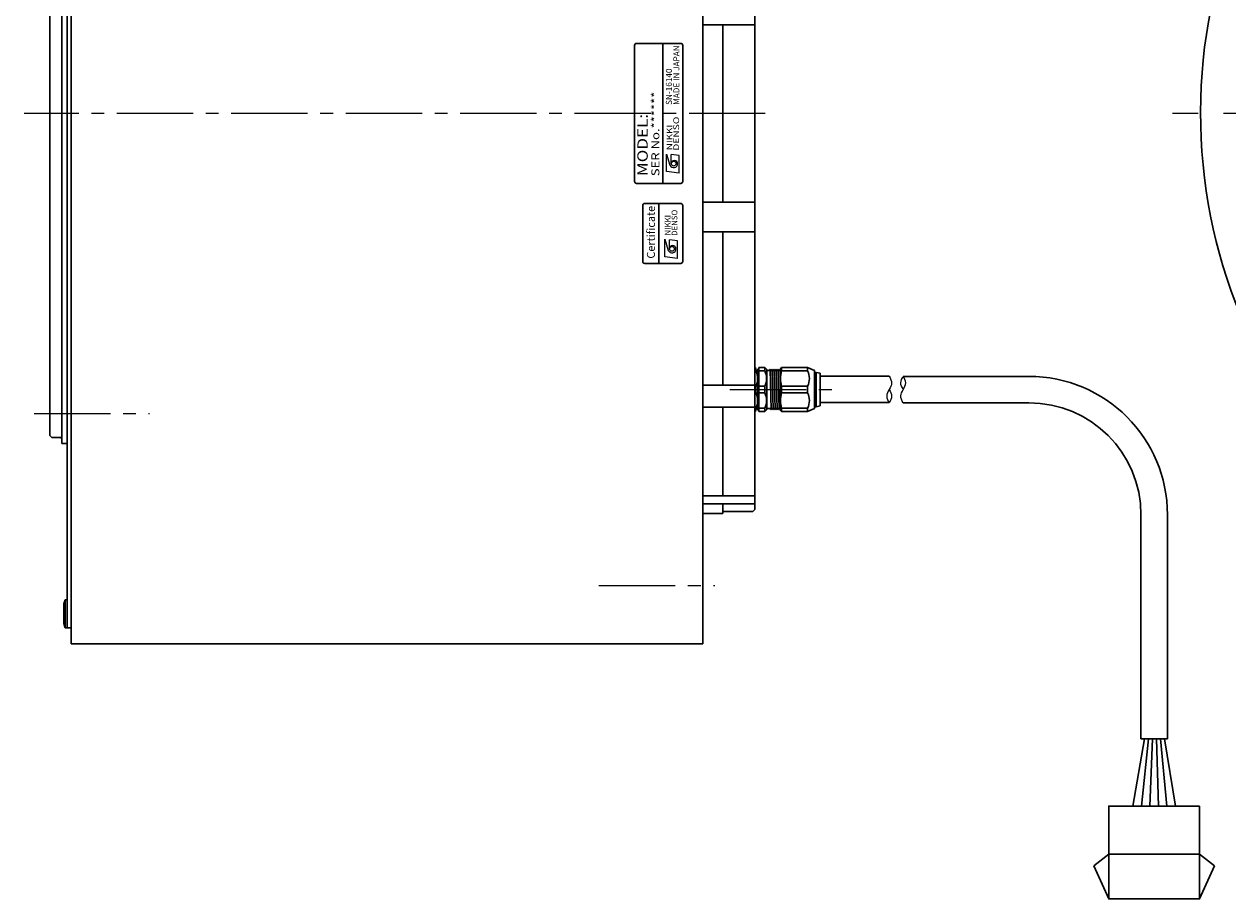
# Model space of a CAD drawing. Extents: x 4963 to 5915, y -3872 to -3381.
# Drawn here: x 5349 to 5650, y -3792 to -3574 of the extents above; entities that cross this region are included whole.
import ezdxf
from ezdxf.enums import TextEntityAlignment as Align

# ---------------------------------------------------------------- set-up
doc = ezdxf.new("R2010")
doc.units = 0
doc.header["$MEASUREMENT"] = 0
doc.linetypes.add('CENTER2', pattern=[28.575, 19.05, -3.175, 3.175, -3.175])
for name, color, linetype, lineweight in [('中心線', 7, 'CENTER2', 9), ('外形線', 7, 'CONTINUOUS', 30), ('実線', 7, 'CONTINUOUS', 30), ('細線', 7, 'CONTINUOUS', 9), ('ｷｬｯﾌﾟﾎﾞﾙﾄ', 7, 'CONTINUOUS', 30), ('ｺﾈｸﾀ', 7, 'CONTINUOUS', 30)]:
    doc.layers.add(name, color=color, linetype=linetype, lineweight=lineweight)
doc.styles.add('MSｺﾞｼｯｸN', font='txt')
doc.styles.add('TIMESNR', font='times.ttf')

msp = doc.modelspace()

# ---------------------------------------------------------------- linework, layer by layer
at = {"layer": '中心線'}
for p, q in [((5534.2, -3596.06), (5349.1, -3596.06)), ((5525.37, -3665.06), (5551.62, -3665.06)), ((5351.6, -3671.06), (5380.4, -3671.06)), ((5492.66, -3714.06), (5521.59, -3714.06))]:
    msp.add_line(p, q, dxfattribs=at)
at = {"layer": '中心線', "ltscale": 2}
msp.add_line((5915.32, -3596.06), (5635.45, -3596.06), dxfattribs=at)
at = {"layer": '中心線', "ltscale": 5}
msp.add_point((5355.57, -3671.06), dxfattribs=at)
msp.add_point((5355.57, -3671.06), dxfattribs=at)
at = {"layer": '外形線'}
msp.add_line((5359.87, -3678.56), (5358.57, -3678.56), dxfattribs=at)
at = {"layer": '実線'}
for p, q in [((5360.87, -3463.56), (5360.87, -3728.56)), ((5518.57, -3728.56), (5518.57, -3463.56)), ((5359.87, -3724.56), (5359.87, -3467.56)), ((5531.57, -3695.06), (5531.57, -3497.06)), ((5358.57, -3678.56), (5358.57, -3513.56)), ((5355.57, -3515.56), (5355.57, -3676.56)), ((5531.57, -3573.92), (5518.57, -3573.92)), ((5523.57, -3618.2), (5523.57, -3573.92)), ((5501.57, -3579.06), (5501.57, -3613.06)), ((5513.07, -3578.56), (5502.07, -3578.56)), ((5508.57, -3613.56), (5508.57, -3578.56)), ((5513.57, -3613.06), (5513.57, -3579.06)), ((5502.07, -3613.56), (5513.07, -3613.56)), ((5507.58, -3633.56), (5507.58, -3618.56)), ((5531.57, -3618.2), (5518.57, -3618.2)), ((5531.57, -3625.64), (5518.57, -3625.64)), ((5523.57, -3663.99), (5523.57, -3625.64)), ((5531.57, -3663.99), (5518.57, -3663.99)), ((5531.57, -3669.44), (5518.57, -3669.44)), ((5523.57, -3691.58), (5523.57, -3669.44)), ((5355.57, -3676.56), (5356.07, -3677.06)), ((5358.17, -3677.06), (5356.07, -3677.06)), ((5531.57, -3691.58), (5518.57, -3691.58)), ((5531.57, -3693.58), (5518.57, -3693.58)), ((5523.57, -3696.06), (5523.57, -3693.58)), ((5523.57, -3696.06), (5518.57, -3696.06)), ((5531.07, -3695.56), (5523.57, -3695.56)), ((5531.07, -3695.56), (5531.57, -3695.06)), ((5359.87, -3724.56), (5360.87, -3724.56)), ((5518.57, -3728.56), (5360.87, -3728.56))]:
    msp.add_line(p, q, dxfattribs=at)
at = {"layer": '実線', "lineweight": 9}
for p, q in [((5509.51, -3606.21), (5510.39, -3609.01)), ((5509.51, -3610.61), (5509.51, -3606.21)), ((5510.71, -3608.61), (5510.71, -3606.37)), ((5512.71, -3606.61), (5510.71, -3606.37)), ((5512.71, -3611.01), (5512.71, -3606.61)), ((5512.71, -3611.01), (5509.51, -3610.61)), ((5509.08, -3631.9), (5509.08, -3627.5)), ((5509.08, -3627.5), (5509.96, -3630.3)), ((5512.29, -3627.9), (5510.28, -3627.66)), ((5510.28, -3629.9), (5510.28, -3627.66)), ((5512.29, -3632.3), (5512.29, -3627.9)), ((5512.29, -3632.3), (5509.08, -3631.9))]:
    msp.add_line(p, q, dxfattribs=at)
at = {"layer": '実線'}
msp.add_lwpolyline([(5513.58, -3633.06), (5513.58, -3619.06, 0.414214), (5513.08, -3618.56), (5504.08, -3618.56, 0.414214), (5503.58, -3619.06), (5503.58, -3633.06, 0.414214), (5504.08, -3633.56), (5513.08, -3633.56, 0.414214)], format="xyb", close=True, dxfattribs=at)
at = {"layer": '実線', "lineweight": 9}
for centre in [(5511.31, -3608.61), (5510.88, -3629.9)]:
    msp.add_circle(centre, 0.601, dxfattribs=at)
at = {"layer": '実線'}
for centre, radius, start, end in [((5775.39, -3596.06), 132.5, 95.4133, 84.5867), ((5502.07, -3579.06), 0.5, 90, 180), ((5513.07, -3579.06), 0.5, 0, 90), ((5502.07, -3613.06), 0.5, 180, 270), ((5513.07, -3613.06), 0.5, 270, 0), ((5358.17, -3677.46), 0.4, 0, 90)]:
    msp.add_arc(centre, radius, start, end, dxfattribs=at)
at = {"layer": '実線', "lineweight": 9}
for centre, radius, start, end in [((5511.31, -3608.61), 1, 203.5898, 359.9468), ((5511.51, -3608.61), 0.801, 0, 180), ((5510.88, -3629.9), 1, 203.5898, 359.9468), ((5511.08, -3629.9), 0.801, 0, 180)]:
    msp.add_arc(centre, radius, start, end, dxfattribs=at)
at = {"layer": '細線'}
for points, knots in [([(5565.12, -3661.73), (5565.44, -3662.31), (5566.05, -3663.42), (5565.1, -3665.06), (5564.2, -3666.7), (5564.82, -3667.79), (5565.12, -3668.33)], [0, 0, 0, 0, 1.839167, 3.524484, 5.316639, 7.048568, 7.048568, 7.048568, 7.048568]), ([(5568.65, -3668.36), (5568.33, -3667.78), (5567.72, -3666.67), (5568.67, -3665.03), (5569.57, -3663.39), (5568.95, -3662.3), (5568.65, -3661.76)], [0, 0, 0, 0, 1.839167, 3.524484, 5.316639, 7.048568, 7.048568, 7.048568, 7.048568]), ([(5568.65, -3665.06), (5568.33, -3664.5), (5567.72, -3663.4), (5568.34, -3662.3), (5568.65, -3661.76)], [0, 0, 0, 0, 1.792155, 3.524084, 3.524084, 3.524084, 3.524084]), ([(5565.12, -3665.03), (5565.44, -3665.59), (5566.05, -3666.7), (5565.43, -3667.79), (5565.12, -3668.33)], [0, 0, 0, 0, 1.792155, 3.524084, 3.524084, 3.524084, 3.524084])]:
    msp.add_open_spline(points, degree=3, knots=knots, dxfattribs=at)
at = {"layer": 'ｷｬｯﾌﾟﾎﾞﾙﾄ'}
for p, q in [((5359.37, -3717.56), (5359.07, -3718.61)), ((5359.37, -3724.56), (5359.37, -3717.56)), ((5359.37, -3717.56), (5359.87, -3717.56)), ((5359.87, -3724.56), (5359.87, -3717.56)), ((5359.07, -3723.51), (5359.07, -3718.61)), ((5359.37, -3724.56), (5359.07, -3723.51)), ((5359.37, -3724.56), (5359.87, -3724.56))]:
    msp.add_line(p, q, dxfattribs=at)
at = {"layer": 'ｺﾈｸﾀ', "ltscale": 0.5}
for p, q in [((5531.77, -3659.56), (5531.57, -3659.56)), ((5531.57, -3660.23), (5531.77, -3660.23)), ((5531.77, -3660.23), (5531.77, -3659.56)), ((5531.77, -3659.56), (5532.14, -3661.24)), ((5532.05, -3660.84), (5532.27, -3660.84)), ((5532.27, -3660.26), (5532.27, -3662.95)), ((5532.57, -3660.4), (5532.57, -3659.56)), ((5534.07, -3659.56), (5532.57, -3659.56)), ((5532.57, -3664.23), (5532.57, -3660.4)), ((5534.07, -3660.4), (5532.57, -3660.4)), ((5534.07, -3659.56), (5534.57, -3660.06)), ((5534.07, -3659.56), (5534.07, -3660.4)), ((5534.57, -3660.06), (5534.57, -3660.27)), ((5534.57, -3665.06), (5534.57, -3660.27)), ((5535.19, -3660.34), (5534.77, -3660.34)), ((5535.35, -3660.07), (5535.19, -3660.34)), ((5535.63, -3670.07), (5535.38, -3660.05)), ((5535.57, -3660.34), (5535.41, -3660.07)), ((5535.57, -3660.34), (5535.69, -3660.34)), ((5535.57, -3660.34), (5535.69, -3660.34)), ((5535.57, -3660.34), (5535.69, -3660.34)), ((5535.85, -3660.07), (5535.69, -3660.34)), ((5536.13, -3670.07), (5535.88, -3660.05)), ((5536.07, -3660.34), (5535.91, -3660.07)), ((5536.07, -3660.34), (5536.19, -3660.34)), ((5536.07, -3660.34), (5536.19, -3660.34)), ((5536.35, -3660.07), (5536.19, -3660.34)), ((5536.63, -3670.07), (5536.38, -3660.05)), ((5536.57, -3660.34), (5536.41, -3660.07)), ((5536.57, -3660.34), (5536.69, -3660.34)), ((5536.85, -3660.07), (5536.69, -3660.34)), ((5537.13, -3670.07), (5536.88, -3660.05)), ((5537.07, -3660.34), (5536.91, -3660.07)), ((5537.07, -3660.34), (5537.19, -3660.34)), ((5537.35, -3660.07), (5537.19, -3660.34)), ((5537.63, -3670.07), (5537.38, -3660.05)), ((5537.57, -3660.34), (5537.41, -3660.07)), ((5537.57, -3660.34), (5537.69, -3660.34)), ((5537.85, -3660.07), (5537.69, -3660.34)), ((5537.97, -3663.72), (5537.88, -3660.05)), ((5537.97, -3660.17), (5537.91, -3660.07)), ((5537.97, -3659.86), (5538.27, -3659.56)), ((5537.97, -3659.86), (5537.97, -3665.06)), ((5538.27, -3659.56), (5538.27, -3660.4)), ((5539.27, -3659.56), (5538.27, -3659.56)), ((5538.27, -3659.56), (5544.77, -3659.56)), ((5544.77, -3660.4), (5538.27, -3660.4)), ((5543.77, -3659.56), (5544.77, -3659.56)), ((5544.77, -3659.56), (5546.47, -3660.34)), ((5544.77, -3659.56), (5544.77, -3660.4)), ((5546.47, -3665.06), (5546.47, -3660.34)), ((5546.87, -3660.76), (5546.47, -3660.76)), ((5546.87, -3665.06), (5546.87, -3660.76)), ((5547.87, -3660.96), (5546.87, -3660.76)), ((5547.87, -3660.96), (5547.87, -3665.06)), ((5531.57, -3664.39), (5531.77, -3664.39)), ((5531.77, -3664.39), (5531.77, -3665.73)), ((5532.27, -3667.81), (5532.27, -3662.31)), ((5532.27, -3662.95), (5532.27, -3665.06)), ((5534.07, -3664.23), (5532.57, -3664.23)), ((5532.57, -3665.06), (5532.57, -3664.23)), ((5534.07, -3665.06), (5534.07, -3664.23)), ((5538.27, -3664.23), (5538.27, -3665.06)), ((5544.77, -3664.23), (5538.27, -3664.23)), ((5544.77, -3664.23), (5544.77, -3665.06)), ((5547.87, -3666.56), (5547.87, -3663.56)), ((5547.87, -3666.56), (5547.87, -3663.56)), ((5531.77, -3665.73), (5531.57, -3665.73)), ((5532.27, -3665.06), (5532.27, -3667.17)), ((5532.27, -3667.17), (5532.27, -3669.86)), ((5532.57, -3665.9), (5532.57, -3665.06)), ((5532.57, -3669.73), (5532.57, -3665.9)), ((5532.57, -3665.9), (5534.07, -3665.9)), ((5534.07, -3665.9), (5534.07, -3665.06)), ((5534.57, -3669.85), (5534.57, -3665.06)), ((5537.97, -3665.06), (5537.97, -3670.26)), ((5538.27, -3665.06), (5538.27, -3665.9)), ((5538.27, -3665.9), (5544.77, -3665.9)), ((5544.77, -3665.06), (5544.77, -3665.9)), ((5546.47, -3669.78), (5546.47, -3665.06)), ((5546.87, -3669.36), (5546.87, -3665.06)), ((5547.87, -3665.06), (5547.87, -3669.16)), ((5531.77, -3669.89), (5531.57, -3669.89)), ((5532.14, -3668.88), (5531.77, -3670.56)), ((5531.77, -3670.56), (5531.77, -3669.89)), ((5532.01, -3669.45), (5532.07, -3669.55)), ((5532.09, -3669.1), (5532.11, -3669.57)), ((5532.27, -3669.32), (5532.14, -3669.55)), ((5532.57, -3669.73), (5534.07, -3669.73)), ((5532.57, -3670.56), (5532.57, -3669.73)), ((5534.07, -3669.73), (5534.07, -3670.56)), ((5534.57, -3670.06), (5534.07, -3670.56)), ((5534.57, -3669.85), (5534.57, -3670.06)), ((5534.76, -3669.78), (5535.44, -3669.78)), ((5535.44, -3669.78), (5535.6, -3670.05)), ((5535.66, -3670.05), (5535.82, -3669.78)), ((5535.94, -3669.78), (5535.82, -3669.78)), ((5535.94, -3669.78), (5535.82, -3669.78)), ((5535.94, -3669.78), (5535.82, -3669.78)), ((5535.94, -3669.78), (5536.1, -3670.05)), ((5536.16, -3670.05), (5536.32, -3669.78)), ((5536.44, -3669.78), (5536.32, -3669.78)), ((5536.44, -3669.78), (5536.32, -3669.78)), ((5536.44, -3669.78), (5536.6, -3670.05)), ((5536.66, -3670.05), (5536.82, -3669.78)), ((5536.94, -3669.78), (5536.82, -3669.78)), ((5536.94, -3669.78), (5537.1, -3670.05)), ((5537.16, -3670.05), (5537.32, -3669.78)), ((5537.44, -3669.78), (5537.32, -3669.78)), ((5537.44, -3669.78), (5537.6, -3670.05)), ((5537.66, -3670.05), (5537.82, -3669.78)), ((5537.66, -3670.05), (5537.82, -3669.78)), ((5537.94, -3669.78), (5537.82, -3669.78)), ((5537.94, -3669.78), (5537.97, -3669.83)), ((5538.27, -3670.56), (5537.97, -3670.26)), ((5538.27, -3669.73), (5538.27, -3670.56)), ((5538.27, -3669.73), (5544.77, -3669.73)), ((5544.77, -3669.73), (5544.77, -3670.56)), ((5546.47, -3669.78), (5544.77, -3670.56)), ((5546.47, -3669.36), (5546.87, -3669.36)), ((5546.87, -3669.36), (5547.87, -3669.16)), ((5531.57, -3670.56), (5531.77, -3670.56)), ((5532.57, -3670.56), (5534.07, -3670.56)), ((5538.27, -3670.56), (5539.27, -3670.56)), ((5544.77, -3670.56), (5538.27, -3670.56)), ((5544.77, -3670.56), (5543.77, -3670.56)), ((5628.86, -3752.34), (5625.98, -3769.14)), ((5628.11, -3769.14), (5629.86, -3752.34)), ((5630.86, -3752.34), (5630.24, -3769.14)), ((5632.37, -3769.14), (5631.86, -3752.34)), ((5632.86, -3752.34), (5634.49, -3769.14)), ((5636.62, -3769.14), (5633.86, -3752.34)), ((5616.26, -3784.08), (5619.96, -3781.14)), ((5619.96, -3781.14), (5642.66, -3781.14)), ((5646.36, -3784.08), (5642.66, -3781.14)), ((5616.26, -3784.08), (5619.96, -3792.34)), ((5646.36, -3784.08), (5642.66, -3792.34))]:
    msp.add_line(p, q, dxfattribs=at)
at = {"layer": 'ｺﾈｸﾀ'}
for p, q in [((5565.12, -3661.73), (5547.87, -3661.73)), ((5547.87, -3667.81), (5547.87, -3662.31)), ((5568.65, -3661.76), (5600.01, -3661.76)), ((5565.12, -3668.33), (5547.87, -3668.33)), ((5568.65, -3668.36), (5600.01, -3668.36)), ((5628.01, -3696.36), (5628.01, -3752.34)), ((5634.61, -3696.36), (5634.61, -3752.34)), ((5628.01, -3752.34), (5634.61, -3752.34))]:
    msp.add_line(p, q, dxfattribs=at)
at = {"layer": 'ｺﾈｸﾀ', "ltscale": 0.5}
msp.add_lwpolyline([(5642.66, -3769.14), (5642.66, -3792.34), (5619.96, -3792.34), (5619.96, -3769.14)], close=True, dxfattribs=at)
for centre, radius, start, end in [((5527.71, -3662.31), 4.56, 13.5375, 27.0751), ((5527.71, -3662.31), 4.56, 0, 13.5375), ((5532.77, -3660.26), 0.5, 113.5782, 180), ((5530.14, -3662.31), 4.37, 333.9922, 26.0078), ((5534.77, -3660.14), 0.2, 180, 270), ((5535.38, -3660.09), 0.0361, 30, 150), ((5535.88, -3660.09), 0.0361, 30, 150), ((5536.38, -3660.09), 0.0361, 30, 150), ((5536.88, -3660.09), 0.0361, 30, 150), ((5537.38, -3660.09), 0.0361, 30, 150), ((5537.88, -3660.09), 0.0361, 30, 150), ((5545.05, -3662.31), 7.04, 164.2222, 195.7778), ((5540.84, -3662.31), 4.37, 333.9922, 26.0078), ((5527.71, -3662.31), 4.56, 332.9249, 0), ((5527.71, -3667.81), 4.56, 0, 27.0751), ((5530.14, -3667.81), 4.37, 333.9922, 26.0078), ((5545.05, -3667.81), 7.04, 164.2222, 195.7778), ((5540.84, -3667.81), 4.37, 333.9922, 26.0078), ((5527.71, -3667.81), 4.56, 332.9249, 0), ((5532.11, -3669.53), 0.0361, 210, 330), ((5532.77, -3669.86), 0.5, 180, 246.4218), ((5534.77, -3669.98), 0.2, 90, 180), ((5535.63, -3670.03), 0.0361, 210, 330), ((5536.13, -3670.03), 0.0361, 210, 330), ((5536.63, -3670.03), 0.0361, 210, 330), ((5537.13, -3670.03), 0.0361, 210, 330), ((5537.63, -3670.03), 0.0361, 210, 330)]:
    msp.add_arc(centre, radius, start, end, dxfattribs=at)
at = {"layer": 'ｺﾈｸﾀ'}
for radius in [34.6, 28]:
    msp.add_arc((5600.01, -3696.36), radius, 0, 90, dxfattribs=at)

# ---------------------------------------------------------------- texts
at = {"layer": '実線', "lineweight": 9}
for s, height, style, p in [('MADE IN JAPAN', 1.5, 'MSｺﾞｼｯｸN', (5513.21, -3593.94, 137.5)), ('SN-16140', 1.5, 'MSｺﾞｼｯｸN', (5511.34, -3593.94, 137.5)), ('Certificate', 2, 'TIMESNR', (5507.26, -3632.35))]:
    msp.add_text(s, height=height, rotation=90, dxfattribs=dict(at, style=style)).set_placement(p, align=Align.BOTTOM_LEFT)
at = {"layer": '実線', "lineweight": 9, "style": 'MSｺﾞｼｯｸN', "width": 1.2}
for s, height, p in [('SER No.******', 2, (5508.37, -3611.76)), ('MODEL:', 2.6, (5505.66, -3611.74))]:
    msp.add_text(s, height=height, rotation=90, dxfattribs=at).set_placement(p, align=Align.BOTTOM_LEFT)
at = {"layer": '実線', "lineweight": 9, "style": 'TIMESNR'}
for s, width, p in [('DENSO', 1.3, (5512.67, -3605.39)), ('NIKKI', 1.25, (5510.97, -3605.27))]:
    msp.add_text(s, height=1.44, rotation=90, dxfattribs=dict(at, width=width)).set_placement(p)
for s, p in [('NIKKI', (5510.54, -3626.56)), ('DENSO', (5512.24, -3626.68))]:
    msp.add_text(s, height=1.44, rotation=90, dxfattribs=at).set_placement(p)

doc.saveas('drawing.dxf')
